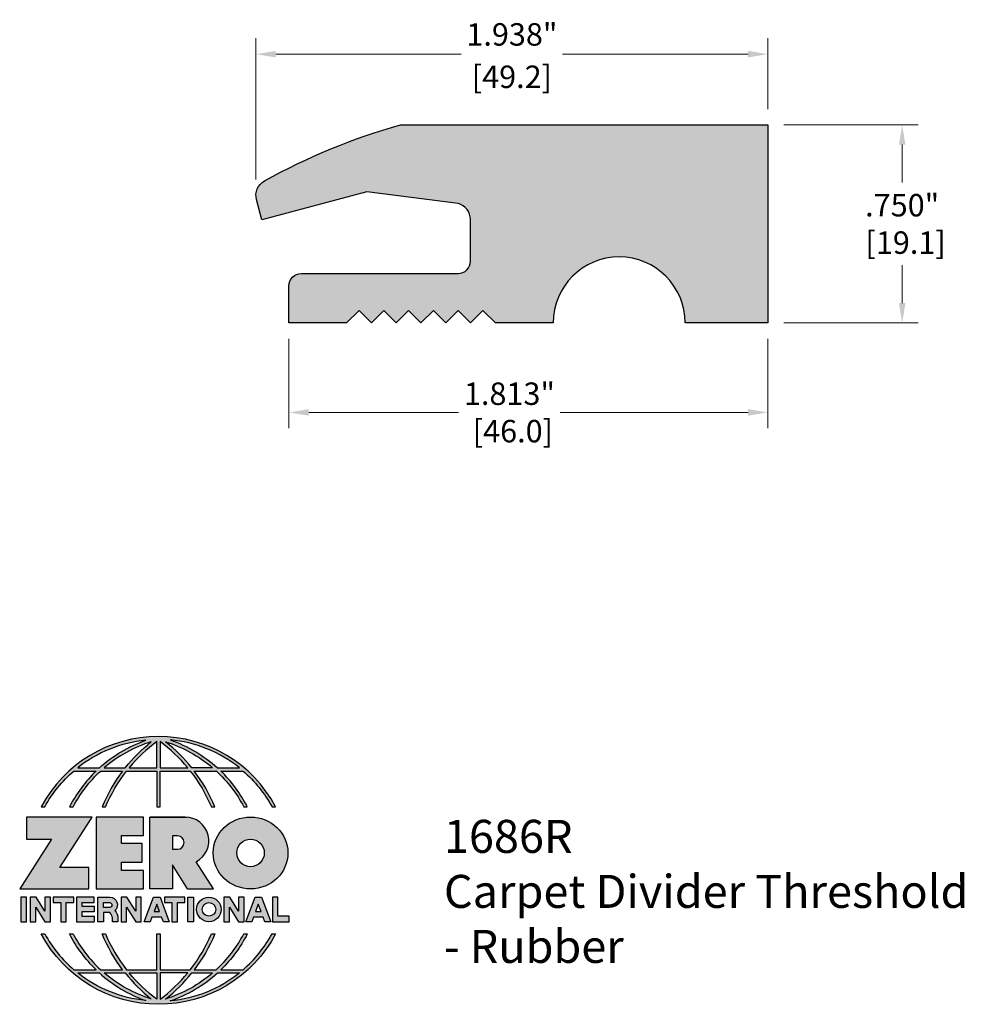
# Model space of a CAD drawing. Units: inches. Extents: x 1.72 to 5.3, y 2.91 to 6.64.
import ezdxf

# ---------------------------------------------------------------- set-up
doc = ezdxf.new("R2010")
doc.units = ezdxf.units.IN
doc.header["$MEASUREMENT"] = 0
doc.layers.get('Defpoints').update_dxf_attribs({"color": 2})
for name, color, linetype in [('A-ANNO-DIMS', 5, 'Continuous'), ('A-ANNO-LOGO', 8, 'Continuous'), ('A-ANNO-TEXT', 6, 'Continuous'), ('A-DETL-PAT1', 75, 'Continuous'), ('A-DETL-SADL', 75, 'Continuous')]:
    doc.layers.add(name, color=color, linetype=linetype)
doc.styles.add('ZERO', font='arial.ttf')
doc.dimstyles.new('dim24', dxfattribs={"dimtxt": 0.085, "dimasz": 0.075, "dimexe": 0.06, "dimexo": 0.06, "dimgap": 0.03125, "dimtad": 0, "dimtih": 1, "dimtoh": 1, "dimdec": 3, "dimzin": 4, "dimdsep": 46, "dimlunit": 3, "dimtxsty": 'ZERO', "dimcen": 0.02, "dimclrd": 5, "dimclre": 5, "dimclrt": 5, "dimadec": 0, "dimazin": 0, "dimtfac": 1, "dimtdec": 3, "dimtofl": 0, "dimtmove": 0, "dimatfit": 1, "dimfxl": 1, "dimtolj": 1, "dimtzin": 0, "dimlwd": 0, "dimlwe": 0, "dimarcsym": 0})

# ---------------------------------------------------------------- blocks, each defined once
blk = doc.blocks.new('A$C4B96101F')
at = {"layer": 'A-ANNO-LOGO'}
h = blk.add_hatch(color=256, dxfattribs=at)
h.dxf.hatch_style = 1
h.paths.add_polyline_path([(-0.0714, -1.7685), (-0.0578, -1.7685, -0.089572), (0.052, -1.633), (0.136, -1.633, 0.081933), (0.0357, -1.7685), (0.0493, -1.7685, -0.085102), (0.1535, -1.633), (0.2365, -1.633, 0.063711), (0.1587, -1.7685), (0.1718, -1.7685, -0.065438), (0.2517, -1.633), (0.3661, -1.633), (0.3661, -1.7685), (0.3781, -1.7685), (0.3781, -1.633), (0.4926, -1.633, -0.065438), (0.5725, -1.7685), (0.5855, -1.7685, 0.063711), (0.5077, -1.633), (0.5907, -1.633, -0.085102), (0.695, -1.7685), (0.7085, -1.7685, 0.081933), (0.6082, -1.633), (0.6922, -1.633, -0.089572), (0.802, -1.7685), (0.8156, -1.7685, 0.600343)])
h.paths.add_polyline_path([(0.3661, -1.5211), (0.3661, -1.621), (0.2613, -1.621, -0.060203)], flags=16)
h.paths.add_polyline_path([(0.3781, -1.5211, -0.060203), (0.4829, -1.621), (0.3781, -1.621)], flags=16)
h.paths.add_polyline_path([(0.3451, -1.5222, 0.057072), (0.2459, -1.621), (0.167, -1.621, -0.101727)], flags=16)
h.paths.add_polyline_path([(0.3992, -1.5222, -0.101727), (0.5772, -1.621), (0.4984, -1.621, 0.057072)], flags=16)
h.paths.add_polyline_path([(0.324, -1.5166, 0.099481), (0.1488, -1.621), (0.0665, -1.621, -0.1446)], flags=16)
h.paths.add_polyline_path([(0.4162, -1.5152, -0.147365), (0.6793, -1.621), (0.5954, -1.621, 0.101523)], flags=16)
h = blk.add_hatch(color=256, dxfattribs=at)
h.dxf.hatch_style = 1
h.paths.add_polyline_path([(0.121, -1.8072), (-0.1278, -1.8072), (-0.1278, -1.8913), (-0.0324, -1.8913), (-0.1531, -2.0792), (0.108, -2.0792), (0.108, -1.9979), (-0.0015, -1.9979)])
h = blk.add_hatch(color=256, dxfattribs=at)
h.dxf.hatch_style = 1
h.paths.add_polyline_path([(0.2326, -1.8766), (0.3152, -1.8766), (0.3152, -1.8072), (0.136, -1.8072), (0.136, -2.0792), (0.3152, -2.0792), (0.3152, -2.0098), (0.2326, -2.0098), (0.2326, -1.9784), (0.3107, -1.9784), (0.3107, -1.908), (0.2326, -1.908)])
h = blk.add_hatch(color=256, dxfattribs=at)
h.dxf.hatch_style = 1
h.paths.add_polyline_path([(0.3392, -1.8072), (0.3392, -2.0792), (0.425, -2.0792), (0.425, -1.9887), (0.4822, -2.0792), (0.5799, -2.0792), (0.5149, -1.9763, 0.78214), (0.4729, -1.8072)])
h.paths.add_polyline_path([(0.425, -1.8783), (0.444, -1.8783, -1), (0.444, -1.9294), (0.425, -1.9294)], flags=16)
h = blk.add_hatch(color=256, dxfattribs=at)
h.dxf.hatch_style = 1
edge = h.paths.add_edge_path()
edge.add_ellipse((0.7207, -1.9432), major_axis=(-0.1415, 0), ratio=0.961437, start_angle=0, end_angle=360)
h.paths.add_polyline_path([(0.7728, -1.9432, -1), (0.6686, -1.9432, -1)], flags=16)
h = blk.add_hatch(color=256, dxfattribs=at)
h.dxf.hatch_style = 1
h.paths.add_polyline_path([(-0.1276, -2.1104), (-0.1486, -2.1104), (-0.1486, -2.2036), (-0.1276, -2.2036)])
h = blk.add_hatch(color=256, dxfattribs=at)
h.dxf.hatch_style = 1
h.paths.add_polyline_path([(-0.0575, -2.2036), (-0.0365, -2.2036), (-0.0365, -2.1104), (-0.0575, -2.1104), (-0.0575, -2.1639), (-0.0908, -2.1104), (-0.1132, -2.1104), (-0.1132, -2.2036), (-0.0922, -2.2036), (-0.0922, -2.1479)])
h = blk.add_hatch(color=256, dxfattribs=at)
h.dxf.hatch_style = 1
h.paths.add_polyline_path([(0.0231, -2.1314), (0.0514, -2.1314), (0.0514, -2.1104), (-0.0259, -2.1104), (-0.0259, -2.1314), (0.0025, -2.1314), (0.0025, -2.2036), (0.0231, -2.2036)])
h = blk.add_hatch(color=256, dxfattribs=at)
h.dxf.hatch_style = 1
h.paths.add_polyline_path([(0.0616, -2.1104), (0.0616, -2.2036), (0.1283, -2.2036), (0.1283, -2.1826), (0.0822, -2.1826), (0.0822, -2.166), (0.1283, -2.166), (0.1283, -2.1453), (0.0822, -2.1453), (0.0822, -2.1311), (0.1283, -2.1311), (0.1283, -2.1104)])
h = blk.add_hatch(color=256, dxfattribs=at)
h.dxf.hatch_style = 1
h.paths.add_polyline_path([(0.1427, -2.1104), (0.1427, -2.2036), (0.1637, -2.2036), (0.1637, -2.1689), (0.1877, -2.1689, -0.21183), (0.1976, -2.1905), (0.1976, -2.2036), (0.2167, -2.2036, 0.262718), (0.2074, -2.1611, 0.68298), (0.1877, -2.1104)])
h.paths.add_polyline_path([(0.1637, -2.1311), (0.1851, -2.1311, -1), (0.1877, -2.1501), (0.1637, -2.1501)], flags=16)
h = blk.add_hatch(color=256, dxfattribs=at)
h.dxf.hatch_style = 1
h.paths.add_polyline_path([(0.2515, -2.1479), (0.2863, -2.2036), (0.3073, -2.2036), (0.3073, -2.1104), (0.2863, -2.1104), (0.2863, -2.1639), (0.2529, -2.1104), (0.2305, -2.1104), (0.2305, -2.2036), (0.2515, -2.2036)])
h = blk.add_hatch(color=256, dxfattribs=at)
h.dxf.hatch_style = 1
h.paths.add_polyline_path([(0.3782, -2.1104), (0.3536, -2.1104), (0.3186, -2.2036), (0.341, -2.2036), (0.3476, -2.1859), (0.3841, -2.1859), (0.3908, -2.2036), (0.4132, -2.2036)])
h = blk.add_hatch(color=256, dxfattribs=at)
h.dxf.hatch_style = 1
h.paths.add_polyline_path([(0.3949, -2.1104), (0.3949, -2.1314), (0.4232, -2.1314), (0.4232, -2.2036), (0.4438, -2.2036), (0.4438, -2.1314), (0.4722, -2.1314), (0.4722, -2.1104)])
h = blk.add_hatch(color=256, dxfattribs=at)
h.dxf.hatch_style = 1
h.paths.add_polyline_path([(0.5048, -2.2036), (0.5048, -2.1104), (0.4838, -2.1104), (0.4838, -2.2036)])
h = blk.add_hatch(color=256, dxfattribs=at)
h.dxf.hatch_style = 1
h.paths.add_polyline_path([(0.5167, -2.157, 1), (0.6098, -2.157, 1)])
h.paths.add_polyline_path([(0.5888, -2.157, -1), (0.5377, -2.157, -1)], flags=16)
h = blk.add_hatch(color=256, dxfattribs=at)
h.dxf.hatch_style = 1
h.paths.add_polyline_path([(0.6405, -2.2036), (0.6405, -2.1479), (0.6753, -2.2036), (0.6963, -2.2036), (0.6963, -2.1104), (0.6753, -2.1104), (0.6753, -2.1639), (0.6419, -2.1104), (0.6195, -2.1104), (0.6195, -2.2036)])
h = blk.add_hatch(color=256, dxfattribs=at)
h.dxf.hatch_style = 1
h.paths.add_polyline_path([(0.7378, -2.1104), (0.7028, -2.2036), (0.7252, -2.2036), (0.7319, -2.1859), (0.7683, -2.1859), (0.775, -2.2036), (0.7974, -2.2036), (0.7624, -2.1104)])
h.paths.add_polyline_path([(0.7501, -2.1374), (0.7604, -2.1649), (0.7398, -2.1649)], flags=16)
h = blk.add_hatch(color=256, dxfattribs=at)
h.dxf.hatch_style = 1
h.paths.add_polyline_path([(0.8033, -2.2036), (0.8669, -2.2036), (0.8669, -2.1826), (0.8243, -2.1826), (0.8243, -2.1104), (0.8033, -2.1104)])
h = blk.add_hatch(color=256, dxfattribs=at)
h.dxf.hatch_style = 1
h.paths.add_polyline_path([(0.3781, -2.25), (0.3661, -2.25), (0.3661, -2.3854), (0.2517, -2.3854, -0.065438), (0.1718, -2.25), (0.1587, -2.25, 0.063711), (0.2365, -2.3854), (0.1535, -2.3854, -0.085102), (0.0493, -2.25), (0.0357, -2.25, 0.081933), (0.136, -2.3854), (0.052, -2.3854, -0.089572), (-0.0578, -2.25), (-0.0714, -2.25, 0.600343), (0.8156, -2.25), (0.802, -2.25, -0.089572), (0.6922, -2.3854), (0.6082, -2.3854, 0.081933), (0.7085, -2.25), (0.695, -2.25, -0.085102), (0.5907, -2.3854), (0.5077, -2.3854, 0.063711), (0.5855, -2.25), (0.5725, -2.25, -0.065438), (0.4926, -2.3854), (0.3781, -2.3854)])
h.paths.add_polyline_path([(0.3781, -2.3974), (0.4829, -2.3974, -0.060203), (0.3781, -2.4973)], flags=16)
h.paths.add_polyline_path([(0.3661, -2.3974), (0.3661, -2.4973, -0.060203), (0.2613, -2.3974)], flags=16)
h.paths.add_polyline_path([(0.4984, -2.3974), (0.5772, -2.3974, -0.101727), (0.3992, -2.4962, 0.057072)], flags=16)
h.paths.add_polyline_path([(0.3451, -2.4962, -0.101727), (0.167, -2.3974), (0.2459, -2.3974, 0.057072)], flags=16)
h.paths.add_polyline_path([(0.4162, -2.5033, 0.101523), (0.5954, -2.3974), (0.6793, -2.3974, -0.147365)], flags=16)
h.paths.add_polyline_path([(0.324, -2.5019, -0.1446), (0.0665, -2.3974), (0.1488, -2.3974, 0.099481)], flags=16)
blk.add_line((0.3107, -1.9757), (0.3107, -1.9108), dxfattribs=at)
for points in [[(0.8156, -1.7685, 0.600343), (-0.0714, -1.7685), (-0.0578, -1.7685, -0.089572), (0.052, -1.633), (0.136, -1.633, 0.081933), (0.0357, -1.7685)], [(0.0357, -1.7685), (0.0493, -1.7685, -0.085102), (0.1535, -1.633), (0.2365, -1.633, 0.063711), (0.1587, -1.7685), (0.1718, -1.7685, -0.065438), (0.2517, -1.633), (0.3661, -1.633), (0.3661, -1.7685), (0.3781, -1.7685)], [(0.3781, -1.7685), (0.3781, -1.633), (0.4926, -1.633, -0.065438), (0.5725, -1.7685), (0.5855, -1.7685, 0.063711), (0.5077, -1.633), (0.5911, -1.633)], [(0.5904, -1.6328, -0.085296), (0.695, -1.7685), (0.7085, -1.7685, 0.081933), (0.6082, -1.633), (0.6922, -1.633, -0.089572), (0.802, -1.7685), (0.8156, -1.7685)], [(0.5149, -1.9763, 0.781923), (0.4729, -1.8072), (0.3392, -1.8072)], [(0.5904, -2.3857, 0.085296), (0.695, -2.25), (0.7085, -2.25, -0.081933), (0.6082, -2.3854), (0.6922, -2.3854, 0.089572), (0.802, -2.25), (0.8156, -2.25, -0.600343), (-0.0714, -2.25), (-0.0578, -2.25, 0.089572), (0.052, -2.3854), (0.136, -2.3854, -0.081933), (0.0357, -2.25), (0.0493, -2.25, 0.085102), (0.1535, -2.3854), (0.2365, -2.3854, -0.063711), (0.1587, -2.25), (0.1718, -2.25, 0.065438), (0.2517, -2.3854), (0.3661, -2.3854), (0.3661, -2.25), (0.3781, -2.25), (0.3781, -2.3854), (0.4926, -2.3854, 0.065438), (0.5725, -2.25), (0.5855, -2.25, -0.063711), (0.5077, -2.3854), (0.5911, -2.3854)]]:
    blk.add_lwpolyline(points, format="xyb", dxfattribs=at)
for points in [[(0.0665, -1.621), (0.1488, -1.621, -0.099481), (0.324, -1.5166, 0.1446)], [(0.3451, -1.5222, 0.101727), (0.167, -1.621), (0.2459, -1.621, -0.057072)], [(0.3661, -1.5211, 0.060203), (0.2613, -1.621), (0.3661, -1.621)], [(0.4829, -1.621, 0.060203), (0.3781, -1.5211), (0.3781, -1.621)], [(0.5772, -1.621), (0.4984, -1.621, 0.057072), (0.3992, -1.5222, -0.101727)], [(0.4162, -1.5152, -0.101523), (0.5954, -1.621), (0.6793, -1.621, 0.147365)], [(0.425, -1.9294), (0.444, -1.9294, 1), (0.444, -1.8783), (0.425, -1.8783)], [(0.1877, -2.1104, -0.68298), (0.2074, -2.1611, -0.183993), (0.2186, -2.1905), (0.2186, -2.2036), (0.1976, -2.2036), (0.1976, -2.1905, 0.21183), (0.1877, -2.1689), (0.1637, -2.1689), (0.1637, -2.2036), (0.1427, -2.2036), (0.1427, -2.1104)], [(0.1877, -2.1311, -0.87274), (0.1877, -2.1501), (0.1637, -2.1501), (0.1637, -2.1311)], [(0.0665, -2.3974), (0.1488, -2.3974, 0.099481), (0.324, -2.5019, -0.1446)], [(0.3451, -2.4962, -0.101727), (0.167, -2.3974), (0.2459, -2.3974, 0.057072)], [(0.3661, -2.4973, -0.060203), (0.2613, -2.3974), (0.3661, -2.3974)], [(0.3781, -2.3974), (0.3781, -2.4973, 0.060203), (0.4829, -2.3974)], [(0.3992, -2.4962, 0.057072), (0.4984, -2.3974), (0.5772, -2.3974, -0.101727)], [(0.4162, -2.5033, 0.101523), (0.5954, -2.3974), (0.6793, -2.3974, -0.147365)]]:
    blk.add_lwpolyline(points, format="xyb", close=True, dxfattribs=at)
for points in [[(-0.1278, -1.8072), (-0.1278, -1.8913), (-0.0324, -1.8913), (-0.1531, -2.0792), (0.108, -2.0792), (0.108, -1.9979), (-0.0015, -1.9979), (0.121, -1.8072)], [(-0.1276, -2.1104), (-0.1486, -2.1104), (-0.1486, -2.2036), (-0.1276, -2.2036)], [(-0.0575, -2.2036), (-0.0365, -2.2036), (-0.0365, -2.1104), (-0.0575, -2.1104), (-0.0575, -2.1639), (-0.0908, -2.1104), (-0.1132, -2.1104), (-0.1132, -2.2036), (-0.0922, -2.2036), (-0.0922, -2.1479)], [(0.2863, -2.2036), (0.3073, -2.2036), (0.3073, -2.1104), (0.2863, -2.1104), (0.2863, -2.1639), (0.2529, -2.1104), (0.2305, -2.1104), (0.2305, -2.2036), (0.2515, -2.2036), (0.2515, -2.1479)], [(0.3476, -2.1859), (0.341, -2.2036), (0.3186, -2.2036), (0.3536, -2.1104), (0.3782, -2.1104), (0.4132, -2.2036), (0.3908, -2.2036), (0.3841, -2.1859)], [(0.4838, -2.2036), (0.4838, -2.1104), (0.5048, -2.1104), (0.5048, -2.2036)], [(0.6405, -2.2036), (0.6405, -2.1479), (0.6753, -2.2036), (0.6963, -2.2036), (0.6963, -2.1104), (0.6753, -2.1104), (0.6753, -2.1639), (0.6419, -2.1104), (0.6195, -2.1104), (0.6195, -2.2036)], [(0.7319, -2.1859), (0.7252, -2.2036), (0.7028, -2.2036), (0.7378, -2.1104), (0.7624, -2.1104), (0.7974, -2.2036), (0.775, -2.2036), (0.7683, -2.1859)], [(0.8243, -2.1826), (0.8243, -2.1104), (0.8033, -2.1104), (0.8033, -2.2036), (0.8669, -2.2036), (0.8669, -2.1826)], [(0.3762, -2.1649), (0.3659, -2.1374), (0.3555, -2.1649)], [(0.7604, -2.1649), (0.7501, -2.1374), (0.7398, -2.1649)]]:
    blk.add_lwpolyline(points, close=True, dxfattribs=at)
for points in [[(0.3152, -1.8072), (0.136, -1.8072), (0.136, -2.0792), (0.3152, -2.0792), (0.3152, -2.0098), (0.2326, -2.0098), (0.2326, -1.9784)], [(0.2326, -1.9784), (0.3107, -1.9784), (0.3107, -1.908), (0.2326, -1.908), (0.2326, -1.8766), (0.3152, -1.8766), (0.3152, -1.8072)], [(0.4822, -2.0792), (0.425, -1.9887), (0.425, -2.0792), (0.3392, -2.0792), (0.3392, -1.8072), (0.4799, -1.8072)], [(0.4822, -2.0792), (0.5799, -2.0792), (0.515, -1.9764)], [(0.0231, -2.1314), (0.0514, -2.1314), (0.0514, -2.1104), (-0.0259, -2.1104), (-0.0259, -2.1314), (0.0025, -2.1314), (0.0025, -2.2036), (0.0231, -2.2036), (0.0231, -2.1314)], [(0.0822, -2.1311), (0.1283, -2.1311), (0.1283, -2.1104), (0.0616, -2.1104), (0.0616, -2.2036), (0.1283, -2.2036)], [(0.4438, -2.1314), (0.4722, -2.1314), (0.4722, -2.1104), (0.3949, -2.1104), (0.3949, -2.1314), (0.4232, -2.1314), (0.4232, -2.2036), (0.4438, -2.2036), (0.4438, -2.1314)], [(0.0822, -2.1311), (0.0822, -2.1453), (0.1283, -2.1453), (0.1283, -2.166), (0.0822, -2.166), (0.0822, -2.1826), (0.1283, -2.1826), (0.1283, -2.2036)]]:
    blk.add_lwpolyline(points, dxfattribs=at)
for centre, radius in [((0.7207, -1.9432), 0.0521), ((0.5632, -2.157), 0.0466), ((0.5632, -2.157), 0.0256)]:
    blk.add_circle(centre, radius, dxfattribs=at)
blk.add_ellipse((0.7207, -1.9432), major_axis=(-0.1415, 0), ratio=0.961437, dxfattribs=at)
blk = doc.blocks.new('*D2')
at = {"layer": 'A-ANNO-DIMS', "color": 5, "lineweight": 0, "transparency": 16777216}
for p, q in [((2.7435, 5.4339), (2.7435, 5.0952)), ((4.5562, 5.4339), (4.5562, 5.0952)), ((2.8185, 5.1552), (3.3855, 5.1552)), ((4.4812, 5.1552), (3.7704, 5.1552))]:
    blk.add_line(p, q, dxfattribs=at)
at = {"layer": 'A-ANNO-DIMS', "color": 5, "transparency": 16777216}
for points in [[(2.8185, 5.1677), (2.8185, 5.1427), (2.7435, 5.1552)], [(4.4812, 5.1677), (4.4812, 5.1427), (4.5562, 5.1552)]]:
    blk.add_solid(points, dxfattribs=at)
at = {"layer": 'Defpoints', "color": 0, "transparency": 16777216}
for p in [(2.7435, 5.4939), (4.5562, 5.4939), (4.5562, 5.1552)]:
    blk.add_point(p, dxfattribs=at)
at = {"layer": 'A-ANNO-DIMS', "color": 5, "transparency": 16777216, "insert": (3.578, 5.1552), "char_height": 0.085, "attachment_point": 5, "style": 'ZERO'}
blk.add_mtext('\\A1;1.813"\\P [46.0]', dxfattribs=at)
blk = doc.blocks.new('*D6')
at = {"layer": 'A-ANNO-DIMS', "color": 5, "lineweight": 0, "transparency": 16777216}
for p, q in [((2.6185, 6.037), (2.6185, 6.5716)), ((4.5562, 6.3039), (4.5562, 6.5716)), ((2.6935, 6.5116), (3.3957, 6.5116)), ((4.4812, 6.5116), (3.779, 6.5116))]:
    blk.add_line(p, q, dxfattribs=at)
at = {"layer": 'A-ANNO-DIMS', "color": 5, "transparency": 16777216}
for points in [[(2.6935, 6.5241), (2.6935, 6.4991), (2.6185, 6.5116)], [(4.4812, 6.5241), (4.4812, 6.4991), (4.5562, 6.5116)]]:
    blk.add_solid(points, dxfattribs=at)
at = {"layer": 'Defpoints', "color": 0, "transparency": 16777216}
for p in [(4.5562, 6.5116), (4.5562, 6.2439), (2.6185, 5.977)]:
    blk.add_point(p, dxfattribs=at)
at = {"layer": 'A-ANNO-DIMS', "color": 5, "transparency": 16777216, "char_height": 0.085, "attachment_point": 5, "style": 'ZERO'}
for s, insert in [('\\A1;1.938"', (3.5873, 6.5863)), ('\\A1;[49.2]', (3.5873, 6.4259))]:
    blk.add_mtext(s, dxfattribs=dict(at, insert=insert))
blk = doc.blocks.new('*D7')
at = {"layer": 'A-ANNO-DIMS', "color": 5, "lineweight": 0, "transparency": 16777216}
for p, q in [((4.6162, 6.2439), (5.1245, 6.2439)), ((5.0645, 6.1689), (5.0645, 6.0256)), ((5.0645, 5.5689), (5.0645, 5.7121)), ((4.6162, 5.4939), (5.1245, 5.4939))]:
    blk.add_line(p, q, dxfattribs=at)
at = {"layer": 'A-ANNO-DIMS', "color": 5, "transparency": 16777216}
for points in [[(5.052, 6.1689), (5.077, 6.1689), (5.0645, 6.2439)], [(5.052, 5.5689), (5.077, 5.5689), (5.0645, 5.4939)]]:
    blk.add_solid(points, dxfattribs=at)
at = {"layer": 'Defpoints', "color": 0, "transparency": 16777216}
for p in [(4.5562, 6.2439), (5.0645, 6.2439), (4.5562, 5.4939)]:
    blk.add_point(p, dxfattribs=at)
at = {"layer": 'A-ANNO-DIMS', "color": 5, "transparency": 16777216, "insert": (5.0645, 5.8689), "char_height": 0.085, "attachment_point": 5, "style": 'ZERO'}
blk.add_mtext('\\A1;.750"\\P [19.1]', dxfattribs=at)

msp = doc.modelspace()

# ---------------------------------------------------------------- hatches: boundary and pattern name
at = {"layer": 'A-DETL-PAT1'}
h = msp.add_hatch(color=256, dxfattribs=at)
h.dxf.hatch_style = 1
h.paths.add_polyline_path([(4.5562, 6.2439), (3.1655, 6.2439, 0.058358), (2.6505, 6.0315, 0.343708), (2.6206, 5.9608), (2.6411, 5.8843), (3.0379, 5.9906), (3.3834, 5.9464, -0.342521), (3.4308, 5.8853), (3.4308, 5.7283, -0.414214), (3.3839, 5.6814), (2.7904, 5.6814, 0.414214), (2.7435, 5.6345), (2.7435, 5.4939), (2.9618, 5.4939), (3.0087, 5.5408), (3.0556, 5.4939), (3.1025, 5.5408), (3.1494, 5.4939), (3.1963, 5.5408), (3.2432, 5.4939), (3.2901, 5.5408), (3.337, 5.4939), (3.3839, 5.5408), (3.4308, 5.4939), (3.4777, 5.5408), (3.5246, 5.4939), (3.7435, 5.4939, -1), (4.2435, 5.4939), (4.5562, 5.4939)])

# ---------------------------------------------------------------- linework, layer by layer
at = {"layer": 'A-DETL-SADL'}
msp.add_lwpolyline([(4.2435, 5.4939, 1), (3.7435, 5.4939), (3.5246, 5.4939), (3.4777, 5.5408), (3.4308, 5.4939), (3.3839, 5.5408), (3.337, 5.4939), (3.2901, 5.5408), (3.2432, 5.4939), (3.1963, 5.5408), (3.1494, 5.4939), (3.1025, 5.5408), (3.0556, 5.4939), (3.0087, 5.5408), (2.9618, 5.4939), (2.7435, 5.4939), (2.7435, 5.6345, -0.414214), (2.7904, 5.6814), (3.3839, 5.6814, 0.414214), (3.4308, 5.7283), (3.4308, 5.8853, 0.342521), (3.3834, 5.9464), (3.0379, 5.9906), (2.6411, 5.8843), (2.6206, 5.9608, -0.343708), (2.6505, 6.0315, -0.058358), (3.1655, 6.2439), (4.5562, 6.2439), (4.5562, 5.4939), (4.2441, 5.4939)], format="xyb", dxfattribs=at)

# ---------------------------------------------------------------- block references
at = {"layer": 'A-ANNO-LOGO'}
msp.add_blockref('A$C4B96101F', (1.8773, 5.4306), dxfattribs=at)

# ---------------------------------------------------------------- texts
at = {"layer": 'A-ANNO-TEXT', "insert": (3.33, 3.6127), "char_height": 0.125, "width": 2.797239, "attachment_point": 1, "style": 'ZERO'}
msp.add_mtext('1686R\\PCarpet Divider Threshold \\P- Rubber', dxfattribs=at)

# ---------------------------------------------------------------- dimensions: what is measured, and where the dimension line sits
at = {"layer": 'A-ANNO-DIMS'}
dim = msp.add_linear_dim(base=(4.5562, 6.5116), p1=(2.6185, 5.977), p2=(4.5562, 6.2439), dimstyle='dim24', override={"dimpost": '\\X'}, dxfattribs=at)
dim.commit()
dim.dimension.update_dxf_attribs({"geometry": '*D6', "text_midpoint": (3.5873, 6.5116)})
dim = msp.add_linear_dim(base=(5.0645, 6.2439), p1=(4.5562, 5.4939), p2=(4.5562, 6.2439), angle=90, dimstyle='dim24', override={"dimpost": '\\X'}, dxfattribs=at)
dim.commit()
dim.dimension.update_dxf_attribs({"geometry": '*D7', "text_midpoint": (5.0645, 5.8689), "dimtype": 160})
dim = msp.add_linear_dim(base=(4.5562, 5.1552), p1=(2.7435, 5.4939), p2=(4.5562, 5.4939), dimstyle='dim24', override={"dimpost": '\\X'}, dxfattribs=at)
dim.commit()
dim.dimension.update_dxf_attribs({"geometry": '*D2', "text_midpoint": (3.578, 5.1552), "dimtype": 160})

doc.saveas('drawing.dxf')
